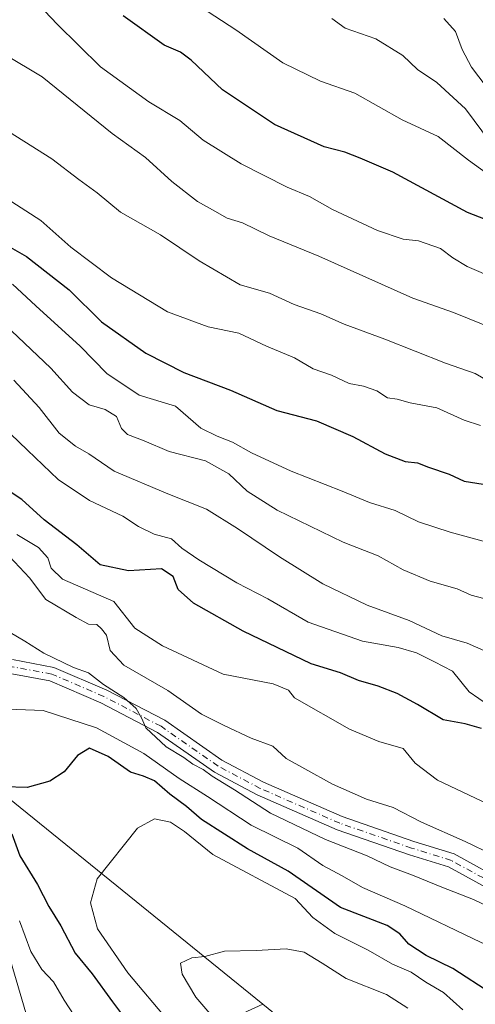
# Model space of a CAD drawing. Units: metres. Extents: x 624546 to 628001, y 4727240 to 4729616.
# Drawn here: x 626465 to 626562, y 4727641 to 4727851 of the extents above; entities that cross this region are included whole.
import ezdxf

# ---------------------------------------------------------------- set-up
doc = ezdxf.new("R2010")
doc.units = ezdxf.units.M
doc.header["$MEASUREMENT"] = 0
doc.linetypes.add('DGN Style 4', pattern=[2.6384748266838614, 1.318413404963828, -0.6592067024819142, 0.001648016756204785, -0.6592067024819142])
for name, color, linetype, lineweight in [('Arbolado forestal CxS', 92, 'Continuous', 0), ('Camino Cxs', 7, 'Continuous', 0), ('Camino eje', 30, 'DGN Style 4', 13), ('Curva de nivel maestra', 30, 'Continuous', 30), ('Curva de nivel normal', 30, 'Continuous', 0), ('Matorral CxS', 135, 'Continuous', 0)]:
    doc.layers.add(name, color=color, linetype=linetype, lineweight=lineweight)

msp = doc.modelspace()

# ---------------------------------------------------------------- linework, layer by layer
at = {"layer": 'Arbolado forestal CxS', "color": 92, "linetype": 'Continuous', "lineweight": 0, "extrusion": (-0.2160228926728338, 0.0213608622204007, 0.976154610400659), "elevation": -33587.69143555156, "flags": 128}
msp.add_lwpolyline([(-4766415.67660224, 154561.4989178604), (-4766390.511433684, 154594.1482478226), (-4766347.260007346, 154661.553539035)], dxfattribs=at)
at = {"layer": 'Arbolado forestal CxS', "color": 92, "linetype": 'Continuous', "lineweight": 0}
for points in [[(627436.2834000001, 4727292.310500001, 790.260500000004), (626857.0082, 4727281.722999999, 831.1095999999961), (626837.1268999996, 4727310.7963, 832.0394999999991), (626784.0549, 4727369.588099999, 831.0892000000022), (626717.7150999998, 4727437.8619, 831.5746000000072), (626691.1791000003, 4727451.137900001, 829.1591999999946), (626679.8065, 4727470.1029, 826.1682000000002), (626643.7934999998, 4727513.721700001, 818.2602000000044), (626568.7033000002, 4727580.7437, 803.4903000000049), (626531.5472999997, 4727629.359300001, 791.8139999999986), (626517.0378999999, 4727641.0941, 786.5981000000029), (626455.8152999999, 4727690.610300001, 771.9660000000005), (626426.5755000003, 4727718.7895, 764.8785999999964), (626375.7015000005, 4727767.8181, 745.0455999999978), (626319.8617000004, 4727839.331700001, 707.2547999999952), (626300.9641000006, 4727857.8707, 695.8295999999973)], [(626517.0378999999, 4727641.0941, 786.5981000000029), (626404.5191000003, 4727589.7281, 722.8378999999986), (626378.0603, 4727567.2389, 705.7179999999935), (626387.3202999998, 4727544.749500001, 706.3607000000048), (626408.4867000004, 4727519.6141, 713.1891999999935), (626427.0071, 4727499.770300001, 723.4615000000049), (626429.6524999999, 4727475.957900001, 720.4530999999988), (626434.9055000005, 4727439.943499999, 718.6092000000062)], [(626404.5191000003, 4727589.7281, 722.8378999999986), (626517.0378999999, 4727641.0941, 786.5981000000029), (626531.5472999997, 4727629.359300001, 791.8139999999986), (626568.7033000002, 4727580.7437, 803.4903000000049), (626643.7934999998, 4727513.721700001, 818.2602000000044), (626679.8065, 4727470.1029, 826.1682000000002), (626691.1791000003, 4727451.137900001, 829.1591999999946), (626717.7150999998, 4727437.8619, 831.5746000000072), (626784.0549, 4727369.588099999, 831.0892000000022), (626837.1268999996, 4727310.7963, 832.0394999999991), (626857.0082, 4727281.722999999, 831.1095999999961), (626603.7697000002, 4727277.094500001, 759.4373999999953), (626593.2533, 4727292.3749, 756.8726000000024), (626567.9127000002, 4727314.548699999, 752.4233999999997), (626532.7216999996, 4727325.027899999, 741.8929999999964), (626519.5207000002, 4727331.706300001, 736.2470999999932), (626501.6681000004, 4727340.7379, 728.9523999999948), (626500.5531000001, 4727341.301899999, 728.7320000000037), (626494.7133, 4727362.5737, 729.8678000000073), (626479.3356999997, 4727375.6527, 728.3675999999978), (626470.9386999998, 4727381.1417, 728.5019999999931), (626459.0415000003, 4727373.280900001, 723.4040999999997)], [(626517.0378999999, 4727641.0941, 786.5981000000029), (626531.5472999997, 4727629.359300001, 791.8139999999986), (626568.7033000002, 4727580.7437, 803.4903000000049), (626643.7934999998, 4727513.721700001, 818.2602000000044), (626679.8065, 4727470.1029, 826.1682000000002), (626691.1791000003, 4727451.137900001, 829.1591999999946), (626717.7150999998, 4727437.8619, 831.5746000000072), (626784.0549, 4727369.588099999, 831.0892000000022), (626837.1268999996, 4727310.7963, 832.0394999999991), (626857.0081000002, 4727281.723099999, 831.1095999999961)], [(626517.0378999999, 4727641.0941, 786.5981000000029), (626531.5472999997, 4727629.359300001, 791.8139999999986), (626568.7033000002, 4727580.7437, 803.4903000000049), (626643.7934999998, 4727513.721700001, 818.2602000000044), (626679.8065, 4727470.1029, 826.1682000000002), (626691.1791000003, 4727451.137900001, 829.1591999999946), (626717.7150999998, 4727437.8619, 831.5746000000072), (626784.0549, 4727369.588099999, 831.0892000000022), (626837.1268999996, 4727310.7963, 832.0394999999991), (626857.0081000002, 4727281.723099999, 831.1095999999961)]]:
    msp.add_polyline3d(points, dxfattribs=at)
at = {"layer": 'Camino Cxs', "color": 7, "linetype": 'Continuous', "lineweight": 0}
for points in [[(626463.6376999998, 4727714.5219, 773.0212999999932), (626472.4968999998, 4727712.860900001, 772.2871000000015), (626483.8139000004, 4727708.010700001, 767.7568000000028), (626496.1196999997, 4727701.590299999, 768.2100999999967), (626508.2943000002, 4727693.1209, 766.9149999999936), (626517.1605000002, 4727688.427100001, 773.4440000000033), (626533.9874999998, 4727681.065300001, 770.6870999999956), (626549.2556999996, 4727675.8005, 774.4570999999996), (626557.8425000003, 4727673.1171, 773.4259000000021), (626569.4678999997, 4727666.775900001, 771.0391999999993), (626576.4527000004, 4727664.780300001, 770.5458999999975), (626582.5477, 4727665.2883, 768.3212999999961), (626591.9621000001, 4727665.8421, 770.0345999999992), (626597.6497, 4727662.998299999, 770.5219999999972), (626605.1171000004, 4727658.731100001, 765.2814000000071), (626616.1524999999, 4727651.899700001, 767.7388000000064), (626636.0998999998, 4727643.5009, 766.8798999999999), (626653.4489000002, 4727637.717700001, 762.5381999999955)], [(626463.6376999998, 4727714.5219, 773.0212999999932), (626472.4968999998, 4727712.860900001, 772.2871000000015), (626483.8139000004, 4727708.010700001, 767.7568000000028), (626496.1196999997, 4727701.590299999, 768.2100999999967), (626508.2943000002, 4727693.1209, 766.9149999999936), (626517.1605000002, 4727688.427100001, 773.4440000000033), (626533.9874999998, 4727681.065300001, 770.6870999999956), (626549.2556999996, 4727675.8005, 774.4570999999996), (626557.8425000003, 4727673.1171, 773.4259000000021), (626569.4678999997, 4727666.775900001, 771.0391999999993), (626576.4527000004, 4727664.780300001, 770.5458999999975), (626582.5477, 4727665.2883, 768.3212999999961), (626591.9621000001, 4727665.8421, 770.0345999999992), (626597.6497, 4727662.998299999, 770.5219999999972), (626605.1171000004, 4727658.731100001, 765.2814000000071), (626616.1524999999, 4727651.899700001, 767.7388000000064), (626636.0998999998, 4727643.5009, 766.8798999999999), (626653.4489000002, 4727637.717700001, 762.5381999999955)], [(626635.0418999996, 4727640.691299999, 766.8304000000062), (626614.7725000001, 4727649.2257, 768.4566999999952), (626603.5828999998, 4727656.1527, 768.1937999999938), (626596.2335000001, 4727660.352299999, 773.5328000000009), (626591.3377, 4727662.800100001, 772.5213999999978), (626582.7605, 4727662.295499999, 767.3671999999933), (626576.1555000005, 4727661.745100001, 770.8129999999946), (626568.3234999999, 4727663.982899999, 774.1661000000023), (626556.6655000001, 4727670.341700001, 774.980899999995), (626548.3191000001, 4727672.950099999, 774.1725000000006), (626532.8954999996, 4727678.2685, 771.3224999999949), (626515.8557000002, 4727685.7235, 772.8527000000031), (626506.7302999999, 4727690.554500001, 767.9187999999995), (626494.5630999999, 4727699.0187, 770.604800000001), (626482.5273000002, 4727705.2983, 771.9621999999946), (626471.6190999999, 4727709.973099999, 771.0384999999952), (626463.5450999998, 4727711.4871, 772.2611999999937)], [(626635.0418999996, 4727640.691299999, 766.8304000000062), (626614.7725000001, 4727649.2257, 768.4566999999952), (626603.5828999998, 4727656.1527, 768.1937999999938), (626596.2335000001, 4727660.352299999, 773.5328000000009), (626591.3377, 4727662.800100001, 772.5213999999978), (626582.7605, 4727662.295499999, 767.3671999999933), (626576.1555000005, 4727661.745100001, 770.8129999999946), (626568.3234999999, 4727663.982899999, 774.1661000000023), (626556.6655000001, 4727670.341700001, 774.980899999995), (626548.3191000001, 4727672.950099999, 774.1725000000006), (626532.8954999996, 4727678.2685, 771.3224999999949), (626515.8557000002, 4727685.7235, 772.8527000000031), (626506.7302999999, 4727690.554500001, 767.9187999999995), (626494.5630999999, 4727699.0187, 770.604800000001), (626482.5273000002, 4727705.2983, 771.9621999999946), (626471.6190999999, 4727709.973099999, 771.0384999999952), (626463.5450999998, 4727711.4871, 772.2611999999937)], [(626462.8894999997, 4727651.597899999, 771.668399999995), (626469.2619000003, 4727629.8259, 769.1582000000053), (626475.1195, 4727610.655300001, 767.4569999999949), (626477.2622999996, 4727592.442100001, 767.7927999999956), (626477.2622999996, 4727571.7487, 764.8239999999934), (626478.3208999997, 4727546.8707, 761.9937000000064), (626477.7912999997, 4727490.2009, 752.0786999999983), (626477.2635000005, 4727466.984300001, 749.8466000000044), (626478.3161000004, 4727453.828299999, 748.2795999999945), (626479.9080999997, 4727432.601700001, 743.3154999999971), (626479.9080999997, 4727431.487299999, 743.2446000000054), (626476.9080999997, 4727431.487299999, 741.4330999999949), (626476.9080999997, 4727432.489499999, 741.4642000000022), (626475.3251, 4727453.5965, 747.4621999999946), (626474.2609000001, 4727466.898700001, 748.5678999999947), (626474.7915000003, 4727490.2489, 750.2075999999943), (626475.3202999998, 4727546.820900001, 760.157600000006), (626474.2622999996, 4727571.684900001, 763.9265000000014), (626474.2622999996, 4727592.2663, 766.0420000000014), (626472.1715000002, 4727610.036699999, 764.8503999999957), (626466.3875000002, 4727628.9661, 766.6904999999971), (626460.0598999998, 4727650.585700001, 769.656099999993)], [(626462.8894999997, 4727651.597899999, 771.668399999995), (626469.2619000003, 4727629.8259, 769.1582000000053), (626475.1195, 4727610.655300001, 767.4569999999949), (626477.2622999996, 4727592.442100001, 767.7927999999956), (626477.2622999996, 4727571.7487, 764.8239999999934), (626478.3208999997, 4727546.8707, 761.9937000000064), (626477.7912999997, 4727490.2009, 752.0786999999983), (626477.2635000005, 4727466.984300001, 749.8466000000044), (626478.3161000004, 4727453.828299999, 748.2795999999945), (626479.9080999997, 4727432.601700001, 743.3154999999971), (626479.9080999997, 4727431.487299999, 743.2446000000054), (626476.9080999997, 4727431.487299999, 741.4330999999949), (626476.9080999997, 4727432.489499999, 741.4642000000022), (626475.3251, 4727453.5965, 747.4621999999946), (626474.2609000001, 4727466.898700001, 748.5678999999947), (626474.7915000003, 4727490.2489, 750.2075999999943), (626475.3202999998, 4727546.820900001, 760.157600000006), (626474.2622999996, 4727571.684900001, 763.9265000000014), (626474.2622999996, 4727592.2663, 766.0420000000014), (626472.1715000002, 4727610.036699999, 764.8503999999957), (626466.3875000002, 4727628.9661, 766.6904999999971), (626460.0598999998, 4727650.585700001, 769.656099999993)]]:
    msp.add_polyline3d(points, dxfattribs=at)
at = {"layer": 'Camino eje', "color": 30, "linetype": 'DGN Style 4', "lineweight": 13}
msp.add_polyline3d([(626653.0333000004, 4727636.2751, 763.9661000000052), (626635.5708999997, 4727642.096100001, 766.1236000000063), (626615.4625000004, 4727650.562700001, 767.9257999999973), (626604.3498999998, 4727657.4419, 765.526199999993), (626596.9417000003, 4727661.6753, 771.9012999999978), (626591.6498999996, 4727664.3211, 771.3711000000039), (626582.6540999999, 4727663.7919, 767.5994000000064), (626576.3041000003, 4727663.262700001, 769.9155000000028), (626568.8957000002, 4727665.3793, 772.4508999999962), (626557.2540999996, 4727671.729499999, 773.9159000000074), (626548.7873000001, 4727674.375299999, 774.2330999999978), (626533.4414999997, 4727679.6669, 770.8554000000004), (626516.5081000002, 4727687.075300001, 772.7541999999958), (626507.5122999996, 4727691.8377, 766.3291000000027), (626495.3415000001, 4727700.304500001, 769.1901000000071), (626483.1705, 4727706.6545, 769.4833000000073), (626472.0581, 4727711.4169, 771.7396000000008), (626463.5913000006, 4727713.0045, 772.4431000000042)], dxfattribs=at)
at = {"layer": 'Curva de nivel maestra', "color": 30, "linetype": 'Continuous', "lineweight": 30, "flags": 128}
for points, elevation in [([(626568, 4727806.9001), (626560.6900000004, 4727809.720100001), (626544.7400000002, 4727818.340100001), (626537.8200000003, 4727821.340100001), (626534.5099999999, 4727822.600099999), (626530.1100000005, 4727823.7301), (626519.54, 4727828.450099999), (626508.4199999999, 4727835.870100001), (626501.7599999999, 4727842.200099999), (626499.5199999996, 4727843.920100001), (626495.9800000006, 4727845.4101), (626487.2599999999, 4727851.610099999)], 700.0000000000001), ([(626460.0800000001, 4727804.0601), (626466.6200000001, 4727800.380100001), (626475.7199999997, 4727793.2601), (626482.6799999997, 4727786.420100001), (626492.0999999996, 4727779.8101), (626500.2199999997, 4727775.6801), (626510.1500000004, 4727771.920100001), (626520.0499999998, 4727767.540100001), (626528.4800000006, 4727765.380100001), (626536.2100000001, 4727762.040100001), (626543.1399999997, 4727758.3101), (626547.4400000004, 4727756.690099999), (626550.04, 4727756.450099999), (626552.3799999999, 4727755.5101), (626556.7599999999, 4727754.040100001), (626559.9800000006, 4727752.5001), (626564.0599999997, 4727751.860099999)], 725), ([(626563.7000000002, 4727699.840100001), (626560.2000000002, 4727700.800100001), (626555.4800000006, 4727701.670100001), (626550.0099999999, 4727704.970100001), (626545.6799999997, 4727707.2601), (626541.6299999999, 4727708.8201), (626537.4699999997, 4727710.040100001), (626533.6399999997, 4727711.6601), (626527.3799999999, 4727713.630100001), (626512.8700000001, 4727720.5801), (626502.2599999999, 4727726.530099999), (626499.0099999999, 4727729.470100001), (626497.9400000004, 4727732.2301), (626495.4199999999, 4727733.880100001), (626488.4299999997, 4727733.4001), (626482.3700000001, 4727734.670100001), (626477.4100000003, 4727738.9301), (626470.4400000004, 4727744.300100001), (626465.6799999997, 4727748.600099999), (626460.7199999997, 4727751.800100001)], 750.0000000000001), ([(626575.6699999999, 4727639.2401), (626565.9000000004, 4727643.3301), (626557.5700000003, 4727648.720100001), (626551.9000000004, 4727651.520099999), (626548.1600000003, 4727653.880100001), (626546.2400000002, 4727656.090100001), (626543.5700000003, 4727657.890100001), (626533.6399999997, 4727661.720100001), (626522.4800000006, 4727669.420100001), (626513.79, 4727674.2401), (626503.9800000006, 4727680.440099999), (626500.7599999999, 4727683.220100001), (626497.2400000002, 4727685.860099999), (626493.9400000004, 4727688.670100001), (626491.6200000001, 4727689.720100001), (626488.8200000003, 4727690.5701), (626484.0800000001, 4727693.880100001), (626480.0999999996, 4727695.620100001), (626477.5099999999, 4727694.100099999), (626474.7100000001, 4727690.630100001), (626471.6500000004, 4727688.620100001), (626466.8300000001, 4727687.290100001), (626461.8600000005, 4727687.420100001)], 775.0000000000001), ([(626463.5599999997, 4727677.370100001), (626465.2300000006, 4727672.7401), (626468.9800000006, 4727666.590100001), (626471.4500000002, 4727661.950099999), (626473.9900000002, 4727657.800100001), (626477, 4727651.9901), (626480.6600000003, 4727647.550100001), (626484.9600000001, 4727641.620100001), (626489.7000000002, 4727635.370100001)], 775.0000000000001)]:
    msp.add_lwpolyline(points, dxfattribs=dict(at, elevation=elevation))
at = {"layer": 'Curva de nivel normal', "color": 30, "linetype": 'Continuous', "lineweight": 0, "flags": 128}
for points, elevation in [([(626466.5, 4727856.920100001), (626473.2000000002, 4727849.8201), (626482.4199999999, 4727840.790100001), (626492.75, 4727833.280099999), (626499.3499999996, 4727829.340100001), (626504.3600000005, 4727825.1801), (626512.4100000003, 4727820.0801), (626522.2400000002, 4727815.1501), (626527, 4727813.1501), (626531.9199999999, 4727810.370100001), (626541.4800000006, 4727805.9301), (626546.9699999997, 4727804.0801), (626550.2800000003, 4727803.710100001), (626554.9600000001, 4727802.0701), (626557.5499999998, 4727800.090100001), (626560.6500000004, 4727798.2601), (626566.7599999999, 4727795.610099999)], 705), ([(626555.6600000003, 4727851.0801), (626558.1699999999, 4727848.3101), (626559.5300000003, 4727844.440099999), (626561.54, 4727840.690099999), (626566.4400000004, 4727834.2301), (626573.2999999998, 4727826.7301), (626578.2599999999, 4727823.4001), (626581.8600000005, 4727822.200099999), (626597.1799999997, 4727819.280099999), (626606.8799999999, 4727816.6501), (626611.3399999999, 4727815.720100001), (626615.3399999999, 4727814.720100001), (626622.4199999999, 4727814.600099999), (626628, 4727815.4001), (626643.1200000001, 4727819.7301), (626651.7599999999, 4727823.100099999), (626673.8399999999, 4727833.950099999), (626678.4400000004, 4727837.4801), (626678.2599999999, 4727840.220100001), (626679.7800000003, 4727842.860099999), (626685.2199999997, 4727848.370100001), (626692.1100000005, 4727857.020099999)], 685), ([(626500.6900000004, 4727855.5801), (626511.3200000003, 4727848.670100001), (626521.3499999996, 4727841.640100001), (626529.3499999996, 4727837.720100001), (626536.6799999997, 4727835.130100001), (626546.79, 4727829.5001), (626554.4199999999, 4727825.960100001), (626560.9100000003, 4727820.9101), (626564.7300000006, 4727818.090100001)], 695), ([(626531.7999999998, 4727851.050100001), (626534.5800000001, 4727849.030099999), (626541.1699999999, 4727846.7501), (626546.8899999997, 4727843.190099999), (626550.0099999999, 4727840.220100001), (626554.1699999999, 4727837.450099999), (626560.2800000003, 4727831.800100001), (626565.5700000003, 4727824.640100001)], 690), ([(626566.6900000004, 4727784.8201), (626557.6799999997, 4727788.460100001), (626549.04, 4727791.4901), (626529.0199999996, 4727800.470100001), (626518.3700000001, 4727804.7501), (626512.7000000002, 4727807.530099999), (626509.4800000006, 4727808.520099999), (626506.3399999999, 4727810.340100001), (626503.0899999999, 4727812.0701), (626497.6500000004, 4727816.3201), (626492, 4727821.450099999), (626484.9100000003, 4727826.540100001), (626469.9800000006, 4727838.6601), (626462.04, 4727843.390100001)], 710), ([(626568.25, 4727772.0601), (626562.3099999997, 4727775.460100001), (626555.9900000002, 4727777.6801), (626543.0899999999, 4727782.780099999), (626534.3700000001, 4727785.9901), (626529.4100000003, 4727788.1801), (626523.7000000002, 4727790.1501), (626518.4500000002, 4727792.5701), (626512.2199999997, 4727794.3301), (626503.4800000006, 4727799.4301), (626495.2400000002, 4727805.0101), (626486.7000000002, 4727809.8301), (626481.75, 4727813.9101), (626477.79, 4727816.790100001), (626472.0300000003, 4727821.190099999), (626454.0499999998, 4727832.4901)], 715.0000000000001), ([(626563.4699999997, 4727764.380100001), (626559.9699999997, 4727765.540100001), (626554.1900000004, 4727768.1501), (626548.4400000004, 4727769.2301), (626545.6799999997, 4727769.950099999), (626543.6600000003, 4727770.2601), (626541.3799999999, 4727771.790100001), (626538.5099999999, 4727772.7601), (626535.4800000006, 4727773.3201), (626531.6699999999, 4727775.110099999), (626527.7599999999, 4727776.4301), (626523.8099999997, 4727778.7601), (626517.8600000005, 4727781.290100001), (626511.9500000002, 4727784.050100001), (626505.4100000003, 4727785.380100001), (626496.7000000002, 4727788.550100001), (626484.79, 4727795.800100001), (626476.1399999997, 4727802.340100001), (626469.7100000001, 4727808.050100001), (626462.3300000001, 4727812.800100001)], 720), ([(626463.6399999997, 4727794.4801), (626468.6100000005, 4727789.870100001), (626478.1299999999, 4727781.2501), (626483.79, 4727775.4801), (626490.6600000003, 4727770.840100001), (626498.4500000002, 4727768.470100001), (626503.8099999997, 4727763.8101), (626507.2800000003, 4727762.0701), (626510.5800000001, 4727760.840100001), (626514.6100000005, 4727758.5801), (626523.0899999999, 4727754.6801), (626533.9400000004, 4727750.4001), (626539.7999999998, 4727748.0001), (626545.2999999998, 4727746.300100001), (626550.2300000006, 4727743.880100001), (626557.0099999999, 4727741.630100001), (626564.04, 4727739.7601)], 730), ([(626564.1699999999, 4727727.530099999), (626561.5, 4727728.270099999), (626558.4800000006, 4727729.610099999), (626552.7400000002, 4727731.200099999), (626547.0099999999, 4727733.610099999), (626541.6799999997, 4727736.5801), (626534.1500000004, 4727739.5001), (626520.1200000001, 4727746.3301), (626513.6799999997, 4727750.360099999), (626509.79, 4727754.0601), (626504.7999999998, 4727756.840100001), (626497.0499999998, 4727758.860099999), (626491.7699999996, 4727761.110099999), (626488.2100000001, 4727762.460100001), (626486.8799999999, 4727763.7401), (626485.8300000001, 4727766.2601), (626483.4600000001, 4727767.790100001), (626480, 4727768.7601), (626476.4800000006, 4727771.440099999), (626471.8200000003, 4727776.610099999), (626457.79, 4727789.880100001)], 735), ([(626463.9199999999, 4727774.0601), (626469.3700000001, 4727768.220100001), (626473.5999999996, 4727762.7401), (626477.0700000003, 4727759.9801), (626479.9400000004, 4727758.350099999), (626485.3499999996, 4727754.6601), (626496.7999999998, 4727749.850099999), (626505.0199999996, 4727746.530099999), (626511.6799999997, 4727742.440099999), (626520.5899999999, 4727736.380100001), (626529.8799999999, 4727730.670100001), (626539.3200000003, 4727726.110099999), (626548.2800000003, 4727722.870100001), (626555.25, 4727719.5801), (626560.6500000004, 4727717.9901), (626567.7000000002, 4727714.860099999)], 740), ([(626565.1799999997, 4727704.790100001), (626561.04, 4727707.670100001), (626557.5199999996, 4727712.0801), (626553.6799999997, 4727714.0601), (626549.8399999999, 4727715.920100001), (626545.9299999997, 4727717.0601), (626538.3399999999, 4727718.460100001), (626526.7100000001, 4727722.5001), (626518.1500000004, 4727727.460100001), (626511.54, 4727730.860099999), (626503.3799999999, 4727735.7301), (626499.8099999997, 4727738.270099999), (626497.6100000005, 4727740.220100001), (626493.8499999996, 4727741.2501), (626490.5499999998, 4727742.8301), (626487.2199999997, 4727745.050100001), (626480.1200000001, 4727748.380100001), (626473.4100000003, 4727752.840100001), (626466.8700000001, 4727759.140100001), (626463.2100000001, 4727762.630100001)], 745), ([(626464.5599999997, 4727741.130100001), (626469.2400000002, 4727738.4101), (626471.1900000004, 4727736.1601), (626471.9100000003, 4727734.0001), (626474.3300000001, 4727731.640100001), (626485.2800000003, 4727726.860099999), (626489.7400000002, 4727721.200099999), (626495.6299999999, 4727717.470100001), (626508.5999999996, 4727711.4301), (626519.2800000003, 4727709.3201), (626522.54, 4727708.020099999), (626523.8399999999, 4727706.370100001), (626535.5300000003, 4727699.670100001), (626541.8099999997, 4727697.0701), (626546.9900000002, 4727695.600099999), (626549.54, 4727692.4801), (626554.3099999997, 4727688.840100001), (626573.3700000001, 4727679.850099999)], 755), ([(626463, 4727736.460100001), (626467.29, 4727731.9301), (626470.7999999998, 4727727.290100001), (626477.2400000002, 4727723.470100001), (626479.8499999996, 4727722.040100001), (626481.6200000001, 4727722.0101), (626482.6299999999, 4727721.090100001), (626483.7000000002, 4727719.700099999), (626484.5300000003, 4727716.470100001), (626487.3899999997, 4727713.340100001), (626496.7800000003, 4727707.940099999), (626503.9800000006, 4727702.890100001), (626508.8399999999, 4727700.5101), (626514.5700000003, 4727697.7501), (626519.2000000002, 4727696.040100001), (626522.0099999999, 4727693.450099999), (626525.9900000002, 4727691.2301), (626531.9199999999, 4727687.9901), (626539.1900000004, 4727684.8101), (626544.8399999999, 4727683.0001), (626550.9199999999, 4727679.9001), (626560.2100000001, 4727675.7601), (626566.0899999999, 4727672.920100001)], 760), ([(626463.1399999997, 4727720.270099999), (626466.3099999997, 4727718.440099999), (626470.3799999999, 4727715.860099999), (626476.6699999999, 4727712.860099999), (626479.8600000005, 4727711.670100001), (626483.0599999997, 4727709.1801), (626487.3799999999, 4727706.420100001), (626490.0199999996, 4727704.130100001), (626491.2599999999, 4727701.9901), (626492.0899999999, 4727700.0001), (626496.4400000004, 4727695.9001), (626500.2300000006, 4727693.690099999), (626502.1299999999, 4727692.2601), (626504.3300000001, 4727691.120100001), (626506.25, 4727689.710100001), (626510.9800000006, 4727686.770099999), (626518.6799999997, 4727681.8101), (626530.4299999997, 4727676.2301), (626539.3099999997, 4727672.700099999), (626544.2199999997, 4727670.360099999), (626548.9800000006, 4727668.620100001), (626555.2199999997, 4727666.050100001), (626561.9699999997, 4727663.420100001), (626574.1900000004, 4727657.530099999)], 765), ([(626460.7300000006, 4727704.0601), (626470.2300000006, 4727703.6501), (626481.5499999998, 4727700.0101), (626491.6600000003, 4727694.540100001), (626499.2100000001, 4727689.210100001), (626505.2800000003, 4727685.3201), (626514.5499999998, 4727679.220100001), (626524.5199999996, 4727674.3201), (626529.8499999996, 4727670.6501), (626534, 4727668.440099999), (626538.2999999998, 4727665.960100001), (626547.2999999998, 4727662.0701), (626563.6399999997, 4727654.270099999), (626572.4400000004, 4727650.470100001), (626581.7300000006, 4727646.040100001), (626591.8899999997, 4727642.960100001), (626601.04, 4727641.9901), (626607.7400000002, 4727640.780099999)], 770), ([(626559.6900000004, 4727639.920100001), (626555.5599999997, 4727643.630100001), (626551.8399999999, 4727645.840100001), (626548.6500000004, 4727647.940099999), (626544.7000000002, 4727649.640100001), (626539.4900000002, 4727652.6601), (626532.4199999999, 4727656.200099999), (626527.7100000001, 4727659.550100001), (626523.9600000001, 4727663.600099999), (626506.3799999999, 4727672.9901), (626500.3499999996, 4727677.9101), (626497.3499999996, 4727679.890100001), (626493.9199999999, 4727680.600099999), (626490.3200000003, 4727678.600099999), (626481.7300000006, 4727667.850099999), (626480.3300000001, 4727662.710100001), (626481.7599999999, 4727657.1801), (626488.2699999996, 4727647.790100001), (626497.0199999996, 4727637.4001)], 780), ([(626479.1200000001, 4727635.200099999), (626474.6799999997, 4727641.9801), (626472.4299999997, 4727645.9001), (626469.8899999997, 4727648.530099999), (626467.5599999997, 4727652.3201), (626465.1299999999, 4727658.890100001)], 770), ([(626547.9800000006, 4727640.290100001), (626543.4000000004, 4727643.1501), (626534.8300000001, 4727646.5601), (626529.6799999997, 4727649.880100001), (626525.8499999996, 4727652.1801), (626522.0300000003, 4727652.9101), (626515.6200000001, 4727652.540100001), (626508.8899999997, 4727652.390100001), (626504.6699999999, 4727651.300100001), (626501.8799999999, 4727651.0001), (626499.5199999996, 4727649.880100001), (626499.8799999999, 4727647.4801), (626502.7300000006, 4727642.600099999), (626506.2100000001, 4727638.620100001)], 785)]:
    msp.add_lwpolyline(points, dxfattribs=dict(at, elevation=elevation))
at = {"layer": 'Matorral CxS', "color": 135, "linetype": 'Continuous', "lineweight": 0, "extrusion": (-0.2160228926728338, 0.0213608622204007, 0.976154610400659), "elevation": -33587.69143555156, "flags": 128}
msp.add_lwpolyline([(-4766415.67660224, 154561.4989178604), (-4766390.511433684, 154594.1482478226), (-4766347.260007346, 154661.553539035)], dxfattribs=at)
at = {"layer": 'Matorral CxS', "color": 135, "linetype": 'Continuous', "lineweight": 0}
for points in [[(626455.8152999999, 4727690.610300001, 771.9660000000005), (626517.0378999999, 4727641.0941, 786.5981000000029), (626404.5191000003, 4727589.7281, 722.8378999999986)], [(626517.0378999999, 4727641.0941, 786.5981000000029), (626404.5191000003, 4727589.7281, 722.8378999999986), (626378.0603, 4727567.2389, 705.7179999999935), (626387.3202999998, 4727544.749500001, 706.3607000000048), (626408.4867000004, 4727519.6141, 713.1891999999935), (626427.0071, 4727499.770300001, 723.4615000000049), (626429.6524999999, 4727475.957900001, 720.4530999999988), (626434.9055000005, 4727439.943499999, 718.6092000000062)]]:
    msp.add_polyline3d(points, dxfattribs=at)

doc.saveas('drawing.dxf')
